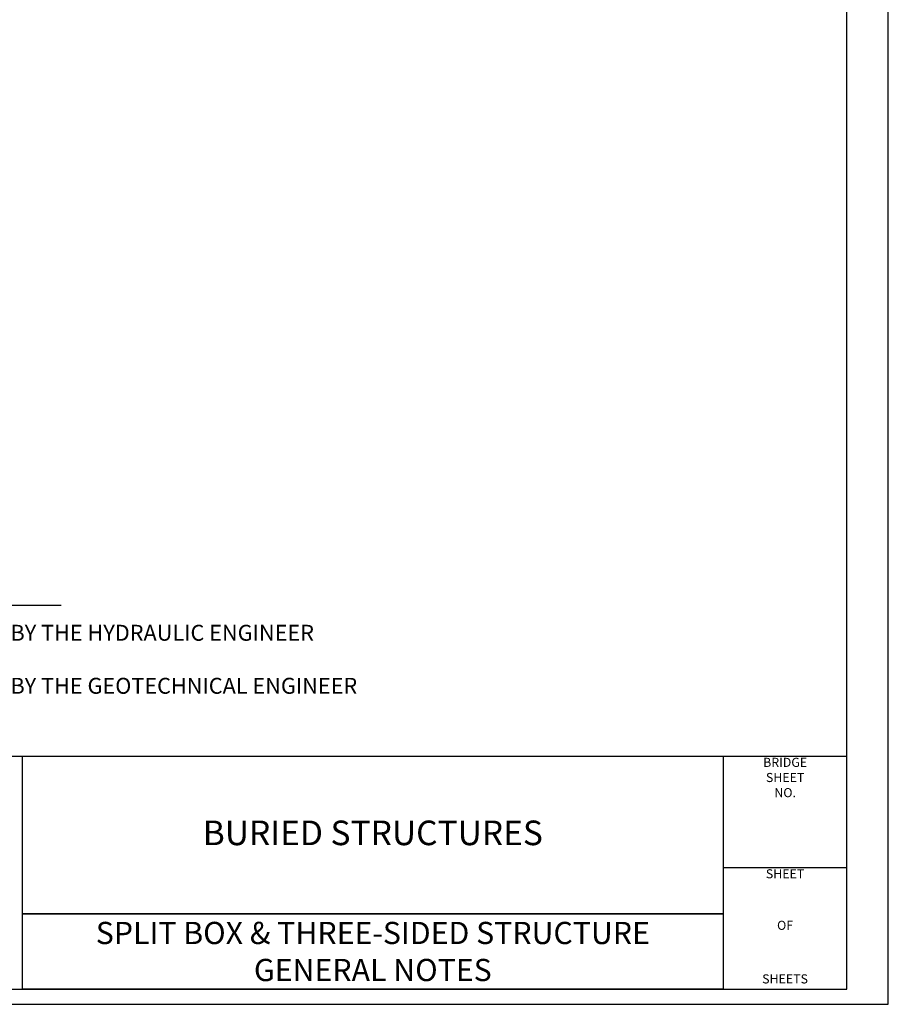
# Model space of a CAD drawing. Extents: x -0.02 to 2.72, y 0.07 to 2.12.
# Drawn here: x 2.11 to 2.72, y 0.07 to 0.76 of the extents above; entities that cross this region are included whole.
import ezdxf
from ezdxf.enums import TextEntityAlignment as Align

# ---------------------------------------------------------------- set-up
doc = ezdxf.new("R2010")
doc.units = 0
for name, pattern in [('BLANK', [0]), ('C', [0]), ('D', [0]), ('E', [0])]:
    doc.linetypes.add(name, pattern=pattern)
doc.layers.get('0').update_dxf_attribs({"linetype": 'CONTINUOUS'})
for name, color, linetype in [('TABLOID_BORDER', 2, 'CONTINUOUS'), ('TABLOID_GRAPHICS', 1, 'CONTINUOUS'), ('TABLOID_NAMES', 3, 'CONTINUOUS')]:
    doc.layers.add(name, color=color, linetype=linetype)
doc.styles.add('BR25', font='BridgeTech.ttf')
doc.styles.add('BR35', font='BridgeTech.ttf')
doc.styles.add('BR50', font='BridgeTech.ttf')
doc.styles.add('PROJECT', font='arial.ttf', dxfattribs={"width": 0.990517})
doc.styles.add('SHEET9', font='Bridge.ttf', dxfattribs={"width": 0.999208})

# ---------------------------------------------------------------- blocks, each defined once
blk = doc.blocks.new('BORDER_GRAPH')
at = {"linetype": 'D'}
blk.add_line((0.06282, 0.24456), (2.60049, 0.24456), dxfattribs=at)
at = {"linetype": 'C'}
for p, q in [((2.60049, 0.24456), (2.6875, 0.24456)), ((2.60049, 0.16609), (2.6875, 0.16609)), ((2.10696, 0.1335), (2.60049, 0.1335))]:
    blk.add_line(p, q, dxfattribs=at)
for points in [[(2.60049, 0.1335), (2.10696, 0.1335), (2.10696, 0.24456), (2.60049, 0.24456)], [(2.10696, 0.08052), (2.10696, 0.1335), (2.60049, 0.1335), (2.60049, 0.08052)]]:
    blk.add_lwpolyline(points, close=True, dxfattribs=at)
at = {"char_height": 0.006399, "style": 'SHEET9'}
for s, insert, attachment_point in [('BRIDGE\\PSHEET\\PNO.', (2.64403, 0.24337), 2), ('SHEET', (2.64398, 0.1649), 2), ('OF', (2.644, 0.1246), 5), ('SHEETS', (2.64398, 0.08252), 8)]:
    blk.add_mtext(s, dxfattribs=dict(at, insert=insert, attachment_point=attachment_point))
blk = doc.blocks.new('BORDER_OUTLINE')
at = {"linetype": 'E'}
blk.add_lwpolyline([(0.06282, 0.08052), (2.6875, 0.08052), (2.6875, 1.80296), (0.06282, 1.80296)], close=True, dxfattribs=at)
blk = doc.blocks.new('BDM_BIG_BORDER')
at = {"color": 1, "linetype": 'BLANK'}
blk.add_lwpolyline([(-0.01722, 0.06982), (2.71667, 0.06982), (2.71667, 2.11546), (-0.01722, 2.11546)], close=True, dxfattribs=at)
blk = doc.blocks.new('BLK_MTEXT_$0')
at = {"insert": (0, 0), "char_height": 0.0156387, "attachment_point": 5, "style": 'BR50'}
blk.add_mtext('\\fBridgeTech|b1|i1|c0|p66;SPLIT BOX & THREE-SIDED STRUCTURE\\PGENERAL NOTES', dxfattribs=at)
blk = doc.blocks.new('BLK_MTEXT_$1')
at = {"insert": (0, 0), "char_height": 0.0173178, "attachment_point": 5, "style": 'PROJECT'}
blk.add_mtext('BURIED STRUCTURES', dxfattribs=at)
blk = doc.blocks.new('BORDER_NAMES')
at = {"layer": 'TABLOID_NAMES', "xscale": 0.8900616875844659}
for name, p in [('BLK_MTEXT_$1', (2.35372, 0.18828)), ('BLK_MTEXT_$0', (2.35372, 0.10701))]:
    blk.add_blockref(name, p, dxfattribs=at)
at = {"style": 'BR35', "flags": 3}
for tag in ['OPRN', 'OJOB', 'OSRN', 'OPT1', 'OPT2', 'OPT3', 'OFIL', 'OSHT', 'OCHK', 'OCHD', 'OTT1', 'ODGD', 'ODTD']:
    blk.add_attdef(tag, (0, 0), '', height=2.5, dxfattribs=at)
at = {"style": 'BR35', "width": 0.97133, "flags": 2}
for tag, p in [('OBPE', (0.19739, 0.13525)), ('OPRP', (0.19739, 0.11474)), ('OARC', (0.19739, 0.09424))]:
    blk.add_attdef(tag, text='', height=0.0112, dxfattribs=at).set_placement(p, align=Align.TOP_LEFT)
for tag, p in [('OBPD', (0.39095, 0.13525)), ('OPRD', (0.39095, 0.11347)), ('OARD', (0.39095, 0.0926))]:
    blk.add_attdef(tag, text='', height=0.0112, dxfattribs=at).set_placement(p, align=Align.TOP_RIGHT)
at = {"flags": 2}
for tag, height, style, width, p in [('OFED', 0.00782, 'BR25', 0.819248, (0.86731, 0.127)), ('OTT2', 0.01564, 'BR50', 0.890062, (2.35403, 0.0951))]:
    blk.add_attdef(tag, text='', height=height, dxfattribs=dict(at, style=style, width=width)).set_placement(p, align=Align.MIDDLE_CENTER)
blk = doc.blocks.new('NO_NAME$1')
at = {"color": 5, "linetype": 'C'}
blk.add_line((1.93693, 0.3508), (2.13422, 0.3508), dxfattribs=at)
blk = doc.blocks.new('NO_NAME$2')
at = {"color": 3, "insert": (1.97859, 0.337), "char_height": 0.0111959, "width": 0.7009329, "attachment_point": 1, "style": 'BR35'}
blk.add_mtext('\\fBridgeTech|b0|i1|c0|p66;AS DETERMINED BY THE HYDRAULIC ENGINEER\\P\\PAS DETERMINED BY THE GEOTECHNICAL ENGINEER', dxfattribs=at)

msp = doc.modelspace()

# ---------------------------------------------------------------- block references
at = {"layer": 'TABLOID_BORDER'}
for name in ['BDM_BIG_BORDER', 'BORDER_GRAPH', 'BORDER_OUTLINE']:
    msp.add_blockref(name, (0, 0), dxfattribs=at)
at = {"layer": 'TABLOID_GRAPHICS'}
for name in ['NO_NAME$1', 'NO_NAME$2']:
    msp.add_blockref(name, (0, 0), dxfattribs=at)
at = {"layer": 'TABLOID_NAMES'}
msp.add_blockref('BORDER_NAMES', (0, 0), dxfattribs=at)

doc.saveas('drawing.dxf')
